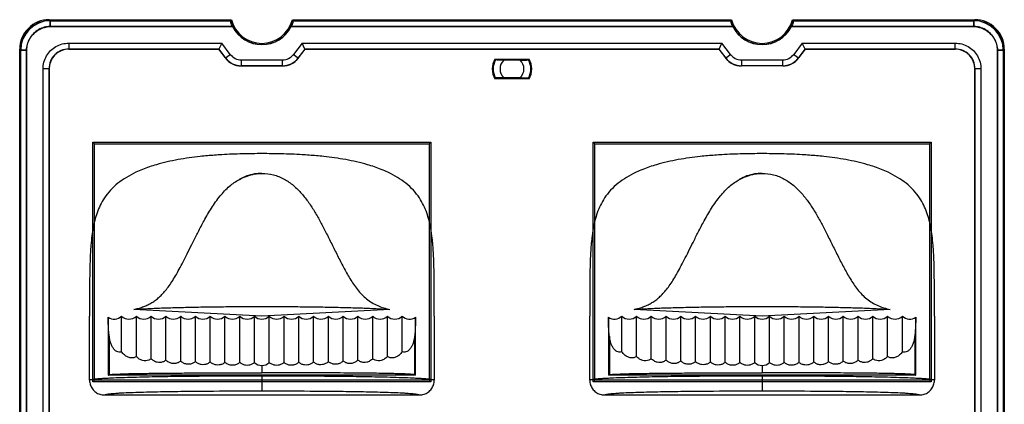
# Model space of a CAD drawing. Units: millimetres. Extents: x 170 to 407, y 210 to 369.
# Drawn here: x 209 to 259, y 349 to 369 of the extents above; entities that cross this region are included whole.
import ezdxf

# ---------------------------------------------------------------- set-up
doc = ezdxf.new("R2010")
doc.units = ezdxf.units.MM
doc.header["$LTSCALE"] = 30.734
doc.layers.get('0').update_dxf_attribs({"linetype": 'CONTINUOUS'})

msp = doc.modelspace()

# ---------------------------------------------------------------- linework, layer by layer
at = {"color": 0, "linetype": 'Continuous'}
for p, q in [((210.88, 368.737), (210.829, 368.787)), ((210.83, 368.787), (220.082, 368.787)), ((210.875, 368.742), (210.875, 368.442)), ((220.047, 368.742), (210.875, 368.742)), ((210.88, 368.437), (210.88, 368.737)), ((210.88, 368.737), (220.043, 368.737)), ((220.044, 368.737), (220.082, 368.787)), ((223.219, 368.737), (223.181, 368.787)), ((223.181, 368.787), (245.482, 368.787)), ((245.447, 368.742), (223.215, 368.742)), ((223.219, 368.737), (245.443, 368.737)), ((245.444, 368.737), (245.482, 368.787)), ((245.482, 368.787), (245.447, 368.742)), ((248.581, 368.787), (257.833, 368.787)), ((248.619, 368.737), (248.581, 368.787)), ((248.581, 368.787), (248.615, 368.742)), ((257.788, 368.742), (248.615, 368.742)), ((248.619, 368.737), (257.783, 368.737)), ((257.783, 368.737), (257.833, 368.787)), ((257.783, 368.737), (257.783, 368.437)), ((257.788, 368.442), (257.788, 368.742)), ((220.149, 368.442), (210.875, 368.442)), ((210.88, 368.437), (220.144, 368.437)), ((245.549, 368.442), (223.114, 368.442)), ((223.118, 368.437), (245.544, 368.437)), ((257.788, 368.442), (248.514, 368.442)), ((248.518, 368.437), (257.783, 368.437)), ((211.819, 367.598), (211.819, 367.298)), ((211.819, 367.598), (219.594, 367.598)), ((219.594, 367.598), (219.445, 367.298)), ((220.026, 367.026), (219.594, 367.598)), ((223.668, 367.598), (223.236, 367.026)), ((223.668, 367.598), (244.994, 367.598)), ((223.817, 367.298), (223.668, 367.598)), ((244.845, 367.298), (244.994, 367.598)), ((245.426, 367.026), (244.994, 367.598)), ((249.068, 367.598), (248.636, 367.026)), ((249.068, 367.598), (256.844, 367.598)), ((249.217, 367.298), (249.068, 367.598)), ((256.844, 367.298), (256.844, 367.598)), ((209.331, 320.285), (209.331, 367.289)), ((209.331, 367.289), (209.382, 367.239)), ((209.377, 367.243), (209.377, 320.331)), ((209.676, 367.243), (209.377, 367.243)), ((209.382, 320.336), (209.382, 367.239)), ((209.382, 367.239), (209.681, 367.239)), ((209.676, 367.243), (209.676, 320.331)), ((209.681, 320.336), (209.681, 367.239)), ((211.819, 367.298), (211.83, 367.287)), ((219.445, 367.298), (211.819, 367.298)), ((211.83, 367.287), (219.44, 367.287)), ((219.445, 367.298), (219.44, 367.287)), ((219.44, 367.287), (219.782, 366.834)), ((219.787, 366.845), (219.445, 367.298)), ((219.787, 366.845), (220.026, 367.026)), ((223.236, 367.026), (223.475, 366.845)), ((223.817, 367.298), (223.475, 366.845)), ((223.481, 366.834), (223.823, 367.287)), ((223.817, 367.298), (223.823, 367.287)), ((244.845, 367.298), (223.817, 367.298)), ((223.823, 367.287), (244.84, 367.287)), ((244.845, 367.298), (244.84, 367.287)), ((244.84, 367.287), (245.182, 366.834)), ((245.187, 366.845), (244.845, 367.298)), ((245.187, 366.845), (245.426, 367.026)), ((248.636, 367.026), (248.875, 366.845)), ((249.217, 367.298), (248.875, 366.845)), ((248.881, 366.834), (249.223, 367.287)), ((256.844, 367.298), (249.217, 367.298)), ((249.217, 367.298), (249.223, 367.287)), ((249.223, 367.287), (256.833, 367.287)), ((256.833, 367.287), (256.844, 367.298)), ((258.981, 367.239), (259.281, 367.239)), ((258.981, 367.239), (258.981, 322.041)), ((259.286, 367.243), (258.986, 367.243)), ((258.986, 322.036), (258.986, 367.243)), ((259.281, 367.239), (259.331, 367.289)), ((259.281, 367.239), (259.281, 322.041)), ((259.286, 322.036), (259.286, 367.243)), ((259.331, 367.289), (259.331, 321.99)), ((219.782, 366.834), (219.787, 366.845)), ((220.584, 366.748), (220.584, 366.448)), ((220.584, 366.748), (222.678, 366.748)), ((222.678, 366.448), (222.678, 366.748)), ((223.475, 366.845), (223.481, 366.834)), ((233.465, 366.787), (235.197, 366.787)), ((233.49, 366.744), (233.465, 366.787)), ((234.751, 366.727), (233.912, 366.727)), ((235.197, 366.787), (235.172, 366.744)), ((245.182, 366.834), (245.187, 366.845)), ((245.984, 366.748), (245.984, 366.448)), ((245.984, 366.748), (248.078, 366.748)), ((248.078, 366.448), (248.078, 366.748)), ((248.875, 366.845), (248.881, 366.834)), ((210.52, 321.274), (210.52, 366.3)), ((210.82, 366.3), (210.52, 366.3)), ((210.82, 366.3), (210.82, 321.274)), ((210.831, 366.288), (210.82, 366.3)), ((210.831, 321.286), (210.831, 366.288)), ((220.584, 366.448), (220.579, 366.437)), ((220.579, 366.437), (222.684, 366.437)), ((222.678, 366.448), (220.584, 366.448)), ((222.684, 366.437), (222.678, 366.448)), ((245.984, 366.448), (245.979, 366.437)), ((248.084, 366.437), (245.979, 366.437)), ((248.078, 366.448), (245.984, 366.448)), ((248.084, 366.437), (248.078, 366.448)), ((257.843, 366.3), (257.831, 366.288)), ((257.831, 366.288), (257.831, 322.698)), ((257.843, 322.687), (257.843, 366.3)), ((258.142, 366.3), (257.843, 366.3)), ((258.142, 366.3), (258.142, 322.687)), ((233.465, 365.787), (233.49, 365.83)), ((235.197, 365.787), (233.465, 365.787)), ((233.912, 365.847), (234.751, 365.847)), ((235.172, 365.83), (235.197, 365.787)), ((213.053, 350.408), (213.053, 362.566)), ((213.053, 362.566), (213.131, 362.487)), ((213.053, 362.566), (230.21, 362.566)), ((230.21, 362.566), (230.131, 362.487)), ((230.21, 362.566), (230.21, 350.408)), ((238.453, 350.408), (238.453, 362.566)), ((238.453, 362.566), (238.531, 362.487)), ((238.453, 362.566), (255.61, 362.566)), ((255.61, 362.566), (255.531, 362.487)), ((255.61, 362.566), (255.61, 350.408)), ((213.131, 350.487), (213.131, 362.487)), ((213.131, 362.487), (230.131, 362.487)), ((230.131, 362.487), (230.131, 350.487)), ((238.531, 350.487), (238.531, 362.487)), ((238.531, 362.487), (255.531, 362.487)), ((255.531, 362.487), (255.531, 350.487)), ((221.631, 353.737), (215.131, 354.078)), ((228.131, 354.078), (221.631, 353.737)), ((247.031, 353.737), (240.531, 354.078)), ((253.531, 354.078), (247.031, 353.737)), ((212.881, 350.485), (212.881, 353.737)), ((213.824, 353.682), (213.824, 350.737)), ((214.506, 351.928), (214.506, 353.737)), ((215.256, 351.692), (215.256, 353.737)), ((216.006, 351.575), (216.006, 353.737)), ((216.756, 351.506), (216.756, 353.737)), ((217.506, 351.461), (217.506, 353.737)), ((218.256, 351.43), (218.256, 353.737)), ((219.006, 351.41), (219.006, 353.737)), ((219.756, 351.397), (219.756, 353.737)), ((220.506, 351.389), (220.506, 353.737)), ((221.256, 351.385), (221.256, 353.737)), ((222.006, 351.385), (222.006, 353.737)), ((222.756, 351.389), (222.756, 353.737)), ((223.506, 351.397), (223.506, 353.737)), ((224.256, 351.41), (224.256, 353.737)), ((225.006, 351.43), (225.006, 353.737)), ((225.756, 351.461), (225.756, 353.737)), ((226.506, 351.506), (226.506, 353.737)), ((227.256, 351.575), (227.256, 353.737)), ((228.006, 351.692), (228.006, 353.737)), ((228.756, 351.928), (228.756, 353.737)), ((229.438, 350.737), (229.438, 353.682)), ((230.381, 353.737), (230.381, 350.485)), ((238.281, 350.485), (238.281, 353.737)), ((239.224, 353.682), (239.224, 350.737)), ((239.906, 351.928), (239.906, 353.737)), ((240.656, 351.692), (240.656, 353.737)), ((241.406, 351.575), (241.406, 353.737)), ((242.156, 351.506), (242.156, 353.737)), ((242.906, 351.461), (242.906, 353.737)), ((243.656, 351.43), (243.656, 353.737)), ((244.406, 351.41), (244.406, 353.737)), ((245.156, 351.397), (245.156, 353.737)), ((245.906, 351.389), (245.906, 353.737)), ((246.656, 351.385), (246.656, 353.737)), ((247.406, 351.385), (247.406, 353.737)), ((248.156, 351.389), (248.156, 353.737)), ((248.906, 351.397), (248.906, 353.737)), ((249.656, 351.41), (249.656, 353.737)), ((250.406, 351.43), (250.406, 353.737)), ((251.156, 351.461), (251.156, 353.737)), ((251.906, 351.506), (251.906, 353.737)), ((252.656, 351.575), (252.656, 353.737)), ((253.406, 351.692), (253.406, 353.737)), ((254.156, 351.928), (254.156, 353.737)), ((254.838, 350.737), (254.838, 353.682)), ((255.781, 353.737), (255.781, 350.485)), ((213.878, 352.717), (213.878, 350.764)), ((229.385, 352.717), (229.385, 350.764)), ((239.278, 352.717), (239.278, 350.764)), ((254.785, 352.717), (254.785, 350.764)), ((221.631, 351.235), (221.631, 350.862)), ((247.031, 351.235), (247.031, 350.862)), ((229.438, 350.737), (213.824, 350.737)), ((221.631, 350.693), (221.631, 349.944)), ((254.838, 350.737), (239.224, 350.737)), ((247.031, 350.693), (247.031, 349.944)), ((213.053, 350.408), (213.131, 350.487)), ((230.21, 350.408), (213.053, 350.408)), ((230.131, 350.487), (213.131, 350.487)), ((230.21, 350.408), (230.131, 350.487)), ((238.453, 350.408), (238.531, 350.487)), ((255.61, 350.408), (238.453, 350.408)), ((255.531, 350.487), (238.531, 350.487)), ((255.61, 350.408), (255.531, 350.487)), ((213.631, 349.737), (229.632, 349.737)), ((239.031, 349.737), (255.032, 349.737))]:
    msp.add_line(p, q, dxfattribs=at)
for centre, radius, start, end in [((210.829, 367.29), 1.497, 89.9798, 180.0206), ((210.876, 367.243), 1.499, 90.0187, 179.9813), ((210.88, 367.238), 1.499, 90.0231, 179.9769), ((221.631, 369.187), 1.6, 194.4785, 345.5218), ((247.031, 369.187), 1.6, 194.477, 345.5223), ((257.782, 367.238), 1.499, 0.0231, 89.9769), ((257.787, 367.243), 1.499, 0.0187, 89.9813), ((257.834, 367.29), 1.497, 359.9802, 90.0192), ((221.631, 369.187), 1.665, 206.7699, 333.2295), ((221.631, 369.187), 1.659, 206.6908, 333.3092), ((247.031, 369.187), 1.665, 206.7703, 333.2298), ((247.031, 369.187), 1.659, 206.6932, 333.3068), ((211.817, 366.301), 0.997, 89.9164, 180.0836), ((220.584, 367.447), 0.699, 217.0492, 270.0018), ((222.678, 367.447), 0.699, 269.9963, 322.9489), ((245.984, 367.447), 0.699, 217.0492, 270.0018), ((248.078, 367.447), 0.699, 269.9963, 322.9489), ((256.845, 366.301), 0.997, 359.9164, 90.0836), ((220.585, 367.448), 0.999, 217.0757, 269.9772), ((222.678, 367.448), 0.999, 270.0228, 322.9243), ((234.331, 366.287), 1, 150, 210), ((234.331, 366.287), 0.957, 151.4715, 208.5285), ((234.331, 366.287), 0.608, 133.637, 226.363), ((233.159, 410.411), 43.713, 272.087, 272.6401), ((234.331, 366.287), 0.608, 313.637, 46.363), ((234.331, 366.287), 0.957, 331.4715, 28.5285), ((234.331, 366.287), 1, 330, 30), ((245.985, 367.448), 0.999, 217.0757, 269.9772), ((248.078, 367.448), 0.999, 270.0228, 322.9243), ((235.504, 322.163), 43.713, 92.087, 92.6401), ((214.131, 354.131), 0.544, 235.6418, 313.6051), ((214.881, 354.131), 0.544, 226.3995, 313.6028), ((215.631, 354.131), 0.544, 226.3972, 313.6028), ((216.381, 354.131), 0.544, 226.3972, 313.6028), ((217.131, 354.131), 0.544, 226.3972, 313.6028), ((217.881, 354.131), 0.544, 226.3972, 313.6028), ((218.631, 354.131), 0.544, 226.3972, 313.6028), ((219.381, 354.131), 0.544, 226.3972, 313.6028), ((220.131, 354.131), 0.544, 226.3972, 313.6028), ((220.881, 354.131), 0.544, 226.3972, 313.6028), ((221.631, 354.131), 0.544, 226.3972, 313.6028), ((222.381, 354.131), 0.544, 226.3972, 313.6028), ((223.131, 354.131), 0.544, 226.3972, 313.6028), ((223.881, 354.131), 0.544, 226.3972, 313.6028), ((224.631, 354.131), 0.544, 226.3972, 313.6028), ((225.381, 354.131), 0.544, 226.3972, 313.6028), ((226.131, 354.131), 0.544, 226.3972, 313.6028), ((226.881, 354.131), 0.544, 226.3972, 313.6028), ((227.631, 354.131), 0.544, 226.3972, 313.6028), ((228.381, 354.131), 0.544, 226.3972, 313.6005), ((229.131, 354.131), 0.544, 226.395, 304.3582), ((239.531, 354.131), 0.544, 235.6418, 313.6051), ((240.281, 354.131), 0.544, 226.3995, 313.6028), ((241.031, 354.131), 0.544, 226.3972, 313.6028), ((241.781, 354.131), 0.544, 226.3972, 313.6028), ((242.531, 354.131), 0.544, 226.3972, 313.6028), ((243.281, 354.131), 0.544, 226.3972, 313.6028), ((244.031, 354.131), 0.544, 226.3972, 313.6028), ((244.781, 354.131), 0.544, 226.3972, 313.6028), ((245.531, 354.131), 0.544, 226.3972, 313.6028), ((246.281, 354.131), 0.544, 226.3972, 313.6028), ((247.031, 354.131), 0.544, 226.3972, 313.6028), ((247.781, 354.131), 0.544, 226.3972, 313.6028), ((248.531, 354.131), 0.544, 226.3972, 313.6028), ((249.281, 354.131), 0.544, 226.3972, 313.6028), ((250.031, 354.131), 0.544, 226.3972, 313.6028), ((250.781, 354.131), 0.544, 226.3972, 313.6028), ((251.531, 354.131), 0.544, 226.3972, 313.6028), ((252.281, 354.131), 0.544, 226.3972, 313.6028), ((253.031, 354.131), 0.544, 226.3972, 313.6028), ((253.781, 354.131), 0.544, 226.3972, 313.6005), ((254.531, 354.131), 0.544, 226.395, 304.3582), ((221.631, 351.778), 0.543, 226.3056, 313.6988), ((247.031, 351.778), 0.543, 226.3056, 313.6988)]:
    msp.add_arc(centre, radius, start, end, dxfattribs=at)
for centre, major_axis, ratio, start_param, end_param in [((211.833, 366.286), (0.709, -0.709), 0.997265, 2.357564, 3.925621), ((256.83, 366.286), (-0.709, -0.709), 0.997265, 2.357564, 3.925621), ((220.58, 367.439), (0.447, 0.897), 0.998291, 2.680225, 3.602961), ((222.683, 367.439), (-0.447, 0.897), 0.998291, 2.680225, 3.602961), ((245.98, 367.439), (0.447, 0.897), 0.998291, 2.680225, 3.602961), ((248.083, 367.439), (-0.447, 0.897), 0.998291, 2.680225, 3.602961)]:
    msp.add_ellipse(centre, major_axis=major_axis, ratio=ratio, start_param=start_param, end_param=end_param, dxfattribs=at)
for points, knots in [([(220.144, 368.437), (220.126, 368.474), (220.096, 368.542), (220.061, 368.635), (220.052, 368.694), (220.038, 368.729), (220.043, 368.737)], [0, 0, 0, 0, 0.390956, 0.705937, 0.915422, 1, 1, 1, 1]), ([(220.047, 368.742), (220.042, 368.735), (220.057, 368.7), (220.065, 368.641), (220.101, 368.547), (220.13, 368.479), (220.149, 368.442)], [0, 0, 0, 0, 0.083271, 0.29256, 0.607913, 1, 1, 1, 1]), ([(223.114, 368.442), (223.132, 368.479), (223.162, 368.547), (223.198, 368.641), (223.206, 368.7), (223.221, 368.735), (223.215, 368.742)], [0, 0, 0, 0, 0.391804, 0.70738, 0.9167, 1, 1, 1, 1]), ([(223.219, 368.737), (223.225, 368.729), (223.211, 368.694), (223.202, 368.635), (223.166, 368.542), (223.137, 368.474), (223.118, 368.437)], [0, 0, 0, 0, 0.084548, 0.294, 0.608763, 1, 1, 1, 1]), ([(245.544, 368.437), (245.526, 368.474), (245.496, 368.542), (245.461, 368.635), (245.452, 368.694), (245.438, 368.729), (245.443, 368.737)], [0, 0, 0, 0, 0.390956, 0.705937, 0.915422, 1, 1, 1, 1]), ([(245.447, 368.742), (245.442, 368.735), (245.457, 368.7), (245.465, 368.641), (245.501, 368.547), (245.53, 368.479), (245.549, 368.442)], [0, 0, 0, 0, 0.08327, 0.292557, 0.60791, 1, 1, 1, 1]), ([(248.514, 368.442), (248.532, 368.479), (248.562, 368.547), (248.598, 368.641), (248.606, 368.7), (248.621, 368.735), (248.615, 368.742)], [0, 0, 0, 0, 0.391806, 0.707382, 0.916701, 1, 1, 1, 1]), ([(248.619, 368.737), (248.625, 368.729), (248.611, 368.694), (248.602, 368.635), (248.566, 368.542), (248.537, 368.474), (248.518, 368.437)], [0, 0, 0, 0, 0.084548, 0.294001, 0.608763, 1, 1, 1, 1]), ([(210.875, 368.442), (210.775, 368.442), (210.571, 368.413), (210.282, 368.289), (210.028, 368.091), (209.83, 367.836), (209.705, 367.548), (209.676, 367.343), (209.676, 367.243)], [0, 0, 0, 0, 0.160201, 0.327667, 0.500062, 0.672423, 0.839933, 1, 1, 1, 1]), ([(209.681, 367.239), (209.681, 367.338), (209.71, 367.543), (209.835, 367.832), (210.033, 368.086), (210.287, 368.284), (210.575, 368.408), (210.78, 368.437), (210.88, 368.437)], [0, 0, 0, 0, 0.160219, 0.327689, 0.500079, 0.672432, 0.839938, 1, 1, 1, 1]), ([(257.783, 368.437), (257.883, 368.437), (258.087, 368.408), (258.376, 368.284), (258.63, 368.086), (258.828, 367.832), (258.952, 367.543), (258.981, 367.338), (258.981, 367.239)], [0, 0, 0, 0, 0.160241, 0.327697, 0.500073, 0.672411, 0.839904, 1, 1, 1, 1]), ([(258.986, 367.243), (258.986, 367.343), (258.957, 367.548), (258.833, 367.837), (258.635, 368.091), (258.381, 368.289), (258.092, 368.413), (257.887, 368.442), (257.788, 368.442)], [0, 0, 0, 0, 0.160201, 0.327667, 0.500062, 0.672423, 0.839933, 1, 1, 1, 1]), ([(210.52, 366.3), (210.521, 366.413), (210.55, 366.64), (210.681, 366.957), (210.89, 367.229), (211.162, 367.437), (211.479, 367.569), (211.706, 367.598), (211.819, 367.598)], [0, 0, 0, 0, 0.166688, 0.333339, 0.500061, 0.666769, 0.83338, 1, 1, 1, 1]), ([(256.844, 367.598), (256.957, 367.598), (257.184, 367.568), (257.501, 367.437), (257.773, 367.229), (257.981, 366.956), (258.113, 366.64), (258.142, 366.413), (258.142, 366.3)], [0, 0, 0, 0, 0.166688, 0.333339, 0.500061, 0.666769, 0.83338, 1, 1, 1, 1]), ([(233.912, 366.727), (233.867, 366.728), (233.776, 366.732), (233.635, 366.738), (233.54, 366.742), (233.49, 366.744)], [0, 0, 0, 0, 0.31833, 0.650853, 1, 1, 1, 1]), ([(234.751, 365.847), (234.795, 365.846), (234.887, 365.842), (235.027, 365.836), (235.123, 365.832), (235.172, 365.83)], [0, 0, 0, 0, 0.31833, 0.650853, 1, 1, 1, 1]), ([(221.631, 361.987), (221.311, 361.987), (220.65, 361.98), (219.714, 361.944), (218.987, 361.891), (218.249, 361.818), (217.376, 361.698), (216.511, 361.504), (215.795, 361.28), (215.278, 361.075), (214.745, 360.792), (214.309, 360.489), (213.929, 360.137), (213.541, 359.644), (213.231, 358.988), (213.067, 358.293), (212.992, 357.777), (212.939, 357.265), (212.905, 356.677), (212.89, 356.098), (212.883, 355.606), (212.881, 355.116), (212.881, 354.589), (212.881, 354.102), (212.881, 353.859), (212.881, 353.737)], [0, 0, 0, 0, 0.066713, 0.133426, 0.177901, 0.200139, 0.266852, 0.333565, 0.355803, 0.400278, 0.433635, 0.466991, 0.500348, 0.533704, 0.591991, 0.650278, 0.689136, 0.708565, 0.766852, 0.825139, 0.844568, 0.883426, 0.941713, 0.970857, 1, 1, 1, 1]), ([(230.381, 353.737), (230.381, 353.859), (230.382, 354.102), (230.382, 354.589), (230.382, 355.116), (230.379, 355.606), (230.373, 356.098), (230.358, 356.677), (230.324, 357.265), (230.271, 357.777), (230.196, 358.293), (230.032, 358.988), (229.721, 359.644), (229.333, 360.137), (228.953, 360.489), (228.517, 360.792), (227.984, 361.075), (227.468, 361.28), (226.752, 361.504), (225.887, 361.698), (225.014, 361.818), (224.276, 361.891), (223.548, 361.944), (222.613, 361.98), (221.952, 361.987), (221.631, 361.987)], [0, 0, 0, 0, 0.029143, 0.058287, 0.116574, 0.155432, 0.174861, 0.233148, 0.291435, 0.310864, 0.349722, 0.408009, 0.466296, 0.499652, 0.533009, 0.566365, 0.599722, 0.644197, 0.666435, 0.733148, 0.799861, 0.822099, 0.866574, 0.933287, 1, 1, 1, 1]), ([(247.031, 361.987), (246.711, 361.987), (246.05, 361.98), (245.114, 361.944), (244.387, 361.891), (243.649, 361.818), (242.776, 361.698), (241.911, 361.504), (241.195, 361.28), (240.678, 361.075), (240.145, 360.792), (239.709, 360.489), (239.329, 360.137), (238.941, 359.644), (238.631, 358.988), (238.467, 358.293), (238.392, 357.777), (238.339, 357.265), (238.305, 356.677), (238.29, 356.098), (238.283, 355.606), (238.281, 355.116), (238.281, 354.589), (238.281, 354.102), (238.281, 353.859), (238.281, 353.737)], [0, 0, 0, 0, 0.066713, 0.133426, 0.177901, 0.200139, 0.266852, 0.333565, 0.355803, 0.400278, 0.433635, 0.466991, 0.500348, 0.533704, 0.591991, 0.650278, 0.689136, 0.708565, 0.766852, 0.825139, 0.844568, 0.883426, 0.941713, 0.970857, 1, 1, 1, 1]), ([(255.781, 353.737), (255.781, 353.859), (255.782, 354.102), (255.782, 354.589), (255.782, 355.116), (255.779, 355.606), (255.773, 356.098), (255.758, 356.677), (255.724, 357.265), (255.671, 357.777), (255.596, 358.293), (255.432, 358.988), (255.121, 359.644), (254.733, 360.137), (254.353, 360.489), (253.917, 360.792), (253.384, 361.075), (252.868, 361.28), (252.152, 361.504), (251.287, 361.698), (250.414, 361.818), (249.676, 361.891), (248.948, 361.944), (248.013, 361.98), (247.352, 361.987), (247.031, 361.987)], [0, 0, 0, 0, 0.029143, 0.058287, 0.116574, 0.155432, 0.174861, 0.233148, 0.291435, 0.310864, 0.349722, 0.408009, 0.466296, 0.499652, 0.533009, 0.566365, 0.599722, 0.644197, 0.666435, 0.733148, 0.799861, 0.822099, 0.866574, 0.933287, 1, 1, 1, 1]), ([(215.131, 354.078), (215.206, 354.094), (215.355, 354.13), (215.575, 354.199), (215.788, 354.286), (215.992, 354.391), (216.188, 354.515), (216.376, 354.661), (216.56, 354.834), (216.743, 355.039), (216.926, 355.279), (217.109, 355.555), (217.295, 355.867), (217.487, 356.215), (217.686, 356.601), (217.9, 357.028), (218.136, 357.501), (218.399, 358.026), (218.703, 358.61), (219.062, 359.232), (219.484, 359.829), (219.951, 360.336), (220.312, 360.58), (220.488, 360.678)], [0, 0, 0, 0, 0.026169, 0.052459, 0.078771, 0.10493, 0.131055, 0.157932, 0.186461, 0.217472, 0.251735, 0.289614, 0.331058, 0.376153, 0.425475, 0.479825, 0.539831, 0.606295, 0.681105, 0.765281, 0.852085, 0.931002, 1, 1, 1, 1]), ([(220.488, 360.678), (220.614, 360.744), (220.864, 360.857), (221.25, 360.964), (221.507, 360.988), (221.631, 360.987)], [0, 0, 0, 0, 0.356716, 0.687154, 1, 1, 1, 1]), ([(221.631, 360.987), (221.503, 360.987), (221.242, 360.965), (220.856, 360.864), (220.61, 360.751), (220.49, 360.685)], [0, 0, 0, 0, 0.322788, 0.654645, 1, 1, 1, 1]), ([(221.631, 360.987), (221.83, 360.987), (222.225, 360.938), (222.771, 360.716), (223.247, 360.38), (223.655, 359.969), (224.01, 359.513), (224.324, 359.025), (224.562, 358.6), (224.746, 358.252), (224.885, 357.98), (225.028, 357.697), (225.175, 357.405), (225.322, 357.11), (225.52, 356.715), (225.77, 356.22), (226.096, 355.636), (226.467, 355.079), (226.929, 354.593), (227.5, 354.247), (227.92, 354.123), (228.131, 354.078)], [0, 0, 0, 0, 0.059942, 0.119884, 0.179825, 0.239767, 0.299709, 0.359651, 0.419592, 0.449563, 0.479534, 0.512063, 0.544592, 0.577122, 0.609651, 0.674709, 0.739767, 0.804825, 0.869884, 0.934942, 1, 1, 1, 1]), ([(240.531, 354.078), (240.606, 354.094), (240.755, 354.13), (240.975, 354.199), (241.188, 354.286), (241.392, 354.391), (241.588, 354.515), (241.776, 354.661), (241.96, 354.834), (242.143, 355.039), (242.326, 355.279), (242.509, 355.555), (242.695, 355.867), (242.887, 356.215), (243.086, 356.601), (243.3, 357.028), (243.536, 357.501), (243.799, 358.026), (244.103, 358.61), (244.462, 359.232), (244.884, 359.829), (245.351, 360.336), (245.712, 360.58), (245.888, 360.678)], [0, 0, 0, 0, 0.026169, 0.052459, 0.078771, 0.10493, 0.131055, 0.157932, 0.186461, 0.217472, 0.251735, 0.289614, 0.331058, 0.376153, 0.425475, 0.479825, 0.539831, 0.606295, 0.681105, 0.765281, 0.852085, 0.931002, 1, 1, 1, 1]), ([(245.888, 360.678), (246.014, 360.744), (246.264, 360.857), (246.65, 360.964), (246.907, 360.988), (247.031, 360.987)], [0, 0, 0, 0, 0.356716, 0.687154, 1, 1, 1, 1]), ([(247.031, 360.987), (246.903, 360.987), (246.642, 360.965), (246.256, 360.864), (246.01, 360.751), (245.89, 360.685)], [0, 0, 0, 0, 0.322788, 0.654645, 1, 1, 1, 1]), ([(247.031, 360.987), (247.23, 360.987), (247.625, 360.938), (248.171, 360.716), (248.647, 360.38), (249.055, 359.969), (249.41, 359.513), (249.724, 359.025), (249.962, 358.6), (250.146, 358.252), (250.285, 357.98), (250.428, 357.697), (250.575, 357.405), (250.722, 357.11), (250.92, 356.715), (251.17, 356.22), (251.496, 355.636), (251.867, 355.079), (252.329, 354.593), (252.9, 354.247), (253.32, 354.123), (253.531, 354.078)], [0, 0, 0, 0, 0.059942, 0.119884, 0.179825, 0.239767, 0.299709, 0.359651, 0.419592, 0.449563, 0.479534, 0.512063, 0.544592, 0.577122, 0.609651, 0.674709, 0.739767, 0.804825, 0.869884, 0.934942, 1, 1, 1, 1]), ([(215.131, 354.078), (215.31, 354.093), (215.711, 354.118), (216.371, 354.147), (217.138, 354.172), (217.983, 354.193), (218.881, 354.209), (219.803, 354.22), (220.574, 354.226), (221.184, 354.228), (221.631, 354.228), (222.079, 354.228), (222.688, 354.226), (223.459, 354.22), (224.381, 354.209), (225.278, 354.193), (226.123, 354.172), (226.89, 354.148), (227.551, 354.118), (227.953, 354.093), (228.131, 354.078)], [0, 0, 0, 0, 0.04131, 0.092754, 0.152423, 0.218153, 0.287856, 0.359453, 0.430862, 0.465845, 0.5, 0.534139, 0.569106, 0.640483, 0.71205, 0.781726, 0.847434, 0.907098, 0.958641, 1, 1, 1, 1]), ([(240.531, 354.078), (240.71, 354.093), (241.111, 354.118), (241.771, 354.147), (242.538, 354.172), (243.383, 354.193), (244.281, 354.209), (245.203, 354.22), (245.974, 354.226), (246.584, 354.228), (247.031, 354.228), (247.479, 354.228), (248.088, 354.226), (248.859, 354.22), (249.781, 354.209), (250.678, 354.193), (251.523, 354.172), (252.29, 354.148), (252.951, 354.118), (253.353, 354.093), (253.531, 354.078)], [0, 0, 0, 0, 0.04131, 0.092754, 0.152423, 0.218153, 0.287856, 0.359453, 0.430862, 0.465845, 0.5, 0.534139, 0.569106, 0.640483, 0.71205, 0.781726, 0.847434, 0.907098, 0.958641, 1, 1, 1, 1]), ([(213.878, 352.717), (213.866, 352.82), (213.847, 353.031), (213.831, 353.353), (213.826, 353.571), (213.824, 353.682)], [0, 0, 0, 0, 0.322534, 0.656843, 1, 1, 1, 1]), ([(229.438, 353.682), (229.437, 353.571), (229.431, 353.353), (229.415, 353.031), (229.397, 352.82), (229.385, 352.717)], [0, 0, 0, 0, 0.343178, 0.677483, 1, 1, 1, 1]), ([(239.278, 352.717), (239.266, 352.82), (239.247, 353.031), (239.231, 353.353), (239.226, 353.571), (239.224, 353.682)], [0, 0, 0, 0, 0.322534, 0.656843, 1, 1, 1, 1]), ([(254.838, 353.682), (254.837, 353.571), (254.831, 353.353), (254.815, 353.031), (254.797, 352.82), (254.785, 352.717)], [0, 0, 0, 0, 0.343178, 0.677483, 1, 1, 1, 1]), ([(214.506, 351.928), (214.468, 351.91), (214.379, 351.896), (214.25, 351.941), (214.137, 352.032), (214.042, 352.16), (213.965, 352.319), (213.908, 352.508), (213.886, 352.645), (213.878, 352.717)], [0, 0, 0, 0, 0.110551, 0.223819, 0.347628, 0.485144, 0.638488, 0.809669, 1, 1, 1, 1]), ([(229.385, 352.717), (229.377, 352.645), (229.354, 352.509), (229.297, 352.32), (229.221, 352.16), (229.125, 352.032), (229.013, 351.94), (228.884, 351.896), (228.795, 351.91), (228.756, 351.928)], [0, 0, 0, 0, 0.189343, 0.360584, 0.515078, 0.652166, 0.776181, 0.889474, 1, 1, 1, 1]), ([(239.906, 351.928), (239.868, 351.91), (239.779, 351.896), (239.65, 351.941), (239.537, 352.032), (239.442, 352.16), (239.365, 352.319), (239.308, 352.508), (239.286, 352.645), (239.278, 352.717)], [0, 0, 0, 0, 0.110551, 0.223819, 0.347628, 0.485144, 0.638488, 0.809669, 1, 1, 1, 1]), ([(254.785, 352.717), (254.777, 352.645), (254.754, 352.509), (254.697, 352.32), (254.621, 352.16), (254.525, 352.032), (254.413, 351.94), (254.284, 351.896), (254.195, 351.91), (254.156, 351.928)], [0, 0, 0, 0, 0.189343, 0.360584, 0.515078, 0.652166, 0.776181, 0.889474, 1, 1, 1, 1]), ([(215.256, 351.692), (215.217, 351.663), (215.123, 351.618), (214.963, 351.608), (214.796, 351.659), (214.636, 351.767), (214.547, 351.87), (214.506, 351.928)], [0, 0, 0, 0, 0.167891, 0.346165, 0.539604, 0.755232, 1, 1, 1, 1]), ([(216.006, 351.576), (215.97, 351.545), (215.883, 351.493), (215.73, 351.461), (215.563, 351.481), (215.396, 351.557), (215.3, 351.642), (215.256, 351.692)], [0, 0, 0, 0, 0.170891, 0.353843, 0.549362, 0.763198, 1, 1, 1, 1]), ([(216.756, 351.506), (216.719, 351.473), (216.63, 351.416), (216.474, 351.378), (216.306, 351.39), (216.142, 351.455), (216.048, 351.531), (216.006, 351.576)], [0, 0, 0, 0, 0.181855, 0.372389, 0.570979, 0.779728, 1, 1, 1, 1]), ([(217.506, 351.461), (217.468, 351.426), (217.379, 351.367), (217.222, 351.325), (217.054, 351.332), (216.892, 351.392), (216.798, 351.463), (216.756, 351.506)], [0, 0, 0, 0, 0.187064, 0.380421, 0.579441, 0.785619, 1, 1, 1, 1]), ([(226.506, 351.506), (226.465, 351.464), (226.372, 351.392), (226.209, 351.332), (226.042, 351.325), (225.885, 351.367), (225.795, 351.426), (225.756, 351.461)], [0, 0, 0, 0, 0.213712, 0.419636, 0.61856, 0.811947, 1, 1, 1, 1]), ([(227.256, 351.576), (227.215, 351.531), (227.12, 351.455), (226.957, 351.39), (226.789, 351.378), (226.633, 351.416), (226.544, 351.473), (226.506, 351.506)], [0, 0, 0, 0, 0.220381, 0.429143, 0.627705, 0.818036, 1, 1, 1, 1]), ([(228.006, 351.692), (227.963, 351.642), (227.867, 351.558), (227.7, 351.482), (227.533, 351.461), (227.38, 351.493), (227.293, 351.545), (227.256, 351.576)], [0, 0, 0, 0, 0.236311, 0.450094, 0.646123, 0.829195, 1, 1, 1, 1]), ([(228.756, 351.928), (228.716, 351.87), (228.627, 351.768), (228.468, 351.659), (228.301, 351.609), (228.14, 351.618), (228.046, 351.663), (228.006, 351.692)], [0, 0, 0, 0, 0.243579, 0.458818, 0.652413, 0.831101, 1, 1, 1, 1]), ([(240.656, 351.692), (240.617, 351.663), (240.523, 351.618), (240.363, 351.608), (240.196, 351.659), (240.036, 351.767), (239.947, 351.87), (239.906, 351.928)], [0, 0, 0, 0, 0.167891, 0.346165, 0.539604, 0.755232, 1, 1, 1, 1]), ([(241.406, 351.576), (241.37, 351.545), (241.283, 351.493), (241.13, 351.461), (240.963, 351.481), (240.796, 351.557), (240.7, 351.642), (240.656, 351.692)], [0, 0, 0, 0, 0.170891, 0.353843, 0.549362, 0.763198, 1, 1, 1, 1]), ([(242.156, 351.506), (242.119, 351.473), (242.03, 351.416), (241.874, 351.378), (241.706, 351.39), (241.542, 351.455), (241.448, 351.531), (241.406, 351.576)], [0, 0, 0, 0, 0.181855, 0.372389, 0.570979, 0.779728, 1, 1, 1, 1]), ([(242.906, 351.461), (242.868, 351.426), (242.779, 351.367), (242.622, 351.325), (242.454, 351.332), (242.292, 351.392), (242.198, 351.463), (242.156, 351.506)], [0, 0, 0, 0, 0.187064, 0.380421, 0.579441, 0.785619, 1, 1, 1, 1]), ([(251.906, 351.506), (251.865, 351.464), (251.772, 351.392), (251.609, 351.332), (251.442, 351.325), (251.285, 351.367), (251.195, 351.426), (251.156, 351.461)], [0, 0, 0, 0, 0.213712, 0.419636, 0.61856, 0.811947, 1, 1, 1, 1]), ([(252.656, 351.576), (252.615, 351.531), (252.52, 351.455), (252.357, 351.39), (252.189, 351.378), (252.033, 351.416), (251.944, 351.473), (251.906, 351.506)], [0, 0, 0, 0, 0.220381, 0.429143, 0.627705, 0.818036, 1, 1, 1, 1]), ([(253.406, 351.692), (253.363, 351.642), (253.267, 351.558), (253.1, 351.482), (252.933, 351.461), (252.78, 351.493), (252.693, 351.545), (252.656, 351.576)], [0, 0, 0, 0, 0.236311, 0.450094, 0.646123, 0.829195, 1, 1, 1, 1]), ([(254.156, 351.928), (254.116, 351.87), (254.027, 351.768), (253.868, 351.659), (253.701, 351.609), (253.54, 351.618), (253.446, 351.663), (253.406, 351.692)], [0, 0, 0, 0, 0.243579, 0.458818, 0.652413, 0.831101, 1, 1, 1, 1]), ([(218.256, 351.43), (218.218, 351.395), (218.128, 351.335), (217.971, 351.289), (217.803, 351.294), (217.641, 351.35), (217.547, 351.42), (217.506, 351.461)], [0, 0, 0, 0, 0.190716, 0.385881, 0.585043, 0.789471, 1, 1, 1, 1]), ([(219.006, 351.41), (218.967, 351.374), (218.877, 351.313), (218.719, 351.266), (218.552, 351.269), (218.39, 351.323), (218.297, 351.39), (218.256, 351.43)], [0, 0, 0, 0, 0.193361, 0.389788, 0.589008, 0.792169, 1, 1, 1, 1]), ([(219.756, 351.397), (219.717, 351.36), (219.627, 351.298), (219.468, 351.25), (219.301, 351.252), (219.14, 351.304), (219.047, 351.371), (219.006, 351.41)], [0, 0, 0, 0, 0.195288, 0.392634, 0.591887, 0.79412, 1, 1, 1, 1]), ([(220.506, 351.389), (220.467, 351.352), (220.376, 351.289), (220.218, 351.24), (220.05, 351.241), (219.89, 351.292), (219.797, 351.358), (219.756, 351.397)], [0, 0, 0, 0, 0.196764, 0.394817, 0.594088, 0.795606, 1, 1, 1, 1]), ([(221.256, 351.385), (221.217, 351.348), (221.126, 351.285), (220.967, 351.235), (220.8, 351.235), (220.639, 351.285), (220.547, 351.35), (220.506, 351.389)], [0, 0, 0, 0, 0.197948, 0.396574, 0.595858, 0.796801, 1, 1, 1, 1]), ([(222.756, 351.389), (222.716, 351.351), (222.624, 351.286), (222.464, 351.235), (222.297, 351.234), (222.138, 351.284), (222.046, 351.348), (222.006, 351.385)], [0, 0, 0, 0, 0.201945, 0.402529, 0.601807, 0.800769, 1, 1, 1, 1]), ([(223.506, 351.397), (223.466, 351.358), (223.374, 351.293), (223.213, 351.241), (223.046, 351.24), (222.887, 351.289), (222.796, 351.352), (222.756, 351.389)], [0, 0, 0, 0, 0.203174, 0.404323, 0.603573, 0.80194, 1, 1, 1, 1]), ([(224.256, 351.41), (224.216, 351.371), (224.123, 351.305), (223.963, 351.252), (223.796, 351.25), (223.637, 351.297), (223.546, 351.36), (223.506, 351.397)], [0, 0, 0, 0, 0.204709, 0.406561, 0.605774, 0.803402, 1, 1, 1, 1]), ([(225.006, 351.43), (224.966, 351.39), (224.873, 351.323), (224.712, 351.269), (224.545, 351.265), (224.386, 351.312), (224.296, 351.374), (224.256, 351.41)], [0, 0, 0, 0, 0.206739, 0.409517, 0.608672, 0.805331, 1, 1, 1, 1]), ([(225.756, 351.461), (225.716, 351.42), (225.622, 351.351), (225.461, 351.294), (225.293, 351.289), (225.136, 351.334), (225.045, 351.395), (225.006, 351.43)], [0, 0, 0, 0, 0.209583, 0.413657, 0.612731, 0.808047, 1, 1, 1, 1]), ([(243.656, 351.43), (243.618, 351.395), (243.528, 351.335), (243.371, 351.289), (243.203, 351.294), (243.041, 351.35), (242.947, 351.42), (242.906, 351.461)], [0, 0, 0, 0, 0.190716, 0.385881, 0.585043, 0.789471, 1, 1, 1, 1]), ([(244.406, 351.41), (244.367, 351.374), (244.277, 351.313), (244.119, 351.266), (243.952, 351.269), (243.79, 351.323), (243.697, 351.39), (243.656, 351.43)], [0, 0, 0, 0, 0.193361, 0.389788, 0.589008, 0.792169, 1, 1, 1, 1]), ([(245.156, 351.397), (245.117, 351.36), (245.027, 351.298), (244.868, 351.25), (244.701, 351.252), (244.54, 351.304), (244.447, 351.371), (244.406, 351.41)], [0, 0, 0, 0, 0.195288, 0.392634, 0.591887, 0.79412, 1, 1, 1, 1]), ([(245.906, 351.389), (245.867, 351.352), (245.776, 351.289), (245.618, 351.24), (245.45, 351.241), (245.29, 351.292), (245.197, 351.358), (245.156, 351.397)], [0, 0, 0, 0, 0.196764, 0.394817, 0.594088, 0.795606, 1, 1, 1, 1]), ([(246.656, 351.385), (246.617, 351.348), (246.526, 351.285), (246.367, 351.235), (246.2, 351.235), (246.039, 351.285), (245.947, 351.35), (245.906, 351.389)], [0, 0, 0, 0, 0.197948, 0.396574, 0.595858, 0.796801, 1, 1, 1, 1]), ([(248.156, 351.389), (248.116, 351.351), (248.024, 351.286), (247.864, 351.235), (247.697, 351.234), (247.538, 351.284), (247.446, 351.348), (247.406, 351.385)], [0, 0, 0, 0, 0.201945, 0.402529, 0.601807, 0.800769, 1, 1, 1, 1]), ([(248.906, 351.397), (248.866, 351.358), (248.774, 351.293), (248.613, 351.241), (248.446, 351.24), (248.287, 351.289), (248.196, 351.352), (248.156, 351.389)], [0, 0, 0, 0, 0.203174, 0.404323, 0.603573, 0.80194, 1, 1, 1, 1]), ([(249.656, 351.41), (249.616, 351.371), (249.523, 351.305), (249.363, 351.252), (249.196, 351.25), (249.037, 351.297), (248.946, 351.36), (248.906, 351.397)], [0, 0, 0, 0, 0.204709, 0.406561, 0.605774, 0.803402, 1, 1, 1, 1]), ([(250.406, 351.43), (250.366, 351.39), (250.273, 351.323), (250.112, 351.269), (249.945, 351.265), (249.786, 351.312), (249.696, 351.374), (249.656, 351.41)], [0, 0, 0, 0, 0.206739, 0.409517, 0.608672, 0.805331, 1, 1, 1, 1]), ([(251.156, 351.461), (251.116, 351.42), (251.022, 351.351), (250.861, 351.294), (250.693, 351.289), (250.536, 351.334), (250.445, 351.395), (250.406, 351.43)], [0, 0, 0, 0, 0.209583, 0.413657, 0.612731, 0.808047, 1, 1, 1, 1]), ([(221.631, 350.692), (220.782, 350.692), (219.508, 350.69), (217.808, 350.676), (216.535, 350.66), (215.486, 350.638), (214.672, 350.614), (214.194, 350.597), (213.839, 350.58), (213.606, 350.568), (213.401, 350.555), (213.23, 350.541), (213.092, 350.527), (212.991, 350.513), (212.93, 350.501), (212.901, 350.493), (212.892, 350.49), (212.886, 350.487), (212.883, 350.486), (212.881, 350.485)], [0, 0, 0, 0, 0.290845, 0.436446, 0.582385, 0.726882, 0.795946, 0.861254, 0.890859, 0.917667, 0.941171, 0.960975, 0.976701, 0.988367, 0.996205, 0.997634, 0.998869, 0.999417, 1, 1, 1, 1]), ([(213.824, 350.737), (213.827, 350.741), (213.836, 350.748), (213.854, 350.756), (213.869, 350.761), (213.878, 350.764)], [0, 0, 0, 0, 0.228221, 0.559329, 1, 1, 1, 1]), ([(213.878, 350.764), (213.932, 350.78), (214.118, 350.788), (214.498, 350.811), (215.079, 350.822), (215.826, 350.836), (216.715, 350.845), (217.736, 350.852), (218.896, 350.858), (220.209, 350.861), (221.138, 350.862), (221.631, 350.862)], [0, 0, 0, 0, 0.021898, 0.071236, 0.147986, 0.246057, 0.360466, 0.491928, 0.640748, 0.809214, 1, 1, 1, 1]), ([(229.385, 350.764), (229.368, 350.769), (229.32, 350.776), (229.234, 350.784), (229.116, 350.792), (228.968, 350.799), (228.788, 350.806), (228.574, 350.813), (228.321, 350.819), (228.017, 350.826), (227.652, 350.832), (227.215, 350.838), (226.699, 350.843), (226.098, 350.848), (225.402, 350.853), (224.602, 350.857), (223.698, 350.859), (222.696, 350.861), (221.996, 350.862), (221.631, 350.862)], [0, 0, 0, 0, 0.007055, 0.018419, 0.033712, 0.052765, 0.075789, 0.103159, 0.135452, 0.17396, 0.22063, 0.276779, 0.342997, 0.420024, 0.509186, 0.612342, 0.729373, 0.85903, 1, 1, 1, 1]), ([(230.381, 350.485), (230.38, 350.486), (230.377, 350.487), (230.37, 350.49), (230.362, 350.493), (230.344, 350.498), (230.318, 350.504), (230.262, 350.515), (230.17, 350.527), (230.033, 350.541), (229.862, 350.555), (229.658, 350.568), (229.425, 350.58), (229.071, 350.597), (228.591, 350.614), (227.987, 350.632), (227.363, 350.647), (226.516, 350.662), (225.451, 350.676), (223.751, 350.69), (222.477, 350.692), (221.631, 350.692)], [0, 0, 0, 0, 0.000588, 0.001137, 0.002373, 0.003801, 0.007268, 0.011612, 0.023252, 0.039029, 0.058761, 0.082148, 0.10899, 0.138636, 0.203803, 0.27353, 0.345316, 0.417755, 0.563591, 0.7103, 1, 1, 1, 1]), ([(229.385, 350.764), (229.394, 350.761), (229.408, 350.756), (229.426, 350.748), (229.436, 350.741), (229.438, 350.737)], [0, 0, 0, 0, 0.441141, 0.772138, 1, 1, 1, 1]), ([(247.031, 350.692), (246.182, 350.692), (244.908, 350.69), (243.208, 350.676), (241.935, 350.66), (240.886, 350.638), (240.072, 350.614), (239.594, 350.597), (239.239, 350.58), (239.006, 350.568), (238.801, 350.555), (238.63, 350.541), (238.492, 350.527), (238.391, 350.513), (238.33, 350.501), (238.301, 350.493), (238.292, 350.49), (238.286, 350.487), (238.283, 350.486), (238.281, 350.485)], [0, 0, 0, 0, 0.290845, 0.436446, 0.582385, 0.726882, 0.795946, 0.861254, 0.890859, 0.917667, 0.941171, 0.960975, 0.976701, 0.988367, 0.996205, 0.997634, 0.998869, 0.999417, 1, 1, 1, 1]), ([(239.224, 350.737), (239.227, 350.741), (239.236, 350.748), (239.254, 350.756), (239.269, 350.761), (239.278, 350.764)], [0, 0, 0, 0, 0.228221, 0.559329, 1, 1, 1, 1]), ([(239.278, 350.764), (239.332, 350.78), (239.518, 350.788), (239.898, 350.811), (240.479, 350.822), (241.226, 350.836), (242.115, 350.845), (243.136, 350.852), (244.296, 350.858), (245.609, 350.861), (246.538, 350.862), (247.031, 350.862)], [0, 0, 0, 0, 0.021898, 0.071236, 0.147986, 0.246057, 0.360466, 0.491928, 0.640748, 0.809214, 1, 1, 1, 1]), ([(254.785, 350.764), (254.768, 350.769), (254.72, 350.776), (254.634, 350.784), (254.516, 350.792), (254.368, 350.799), (254.188, 350.806), (253.974, 350.813), (253.721, 350.819), (253.417, 350.826), (253.052, 350.832), (252.615, 350.838), (252.099, 350.843), (251.498, 350.848), (250.802, 350.853), (250.002, 350.857), (249.098, 350.859), (248.096, 350.861), (247.396, 350.862), (247.031, 350.862)], [0, 0, 0, 0, 0.007055, 0.018419, 0.033712, 0.052765, 0.075789, 0.103159, 0.135452, 0.17396, 0.22063, 0.276779, 0.342997, 0.420024, 0.509186, 0.612342, 0.729373, 0.85903, 1, 1, 1, 1]), ([(255.781, 350.485), (255.78, 350.486), (255.777, 350.487), (255.77, 350.49), (255.762, 350.493), (255.744, 350.498), (255.718, 350.504), (255.662, 350.515), (255.57, 350.527), (255.433, 350.541), (255.262, 350.555), (255.058, 350.568), (254.825, 350.58), (254.471, 350.597), (253.991, 350.614), (253.387, 350.632), (252.763, 350.647), (251.916, 350.662), (250.851, 350.676), (249.151, 350.69), (247.877, 350.692), (247.031, 350.692)], [0, 0, 0, 0, 0.000588, 0.001137, 0.002373, 0.003801, 0.007268, 0.011612, 0.023252, 0.039029, 0.058761, 0.082148, 0.10899, 0.138636, 0.203803, 0.27353, 0.345316, 0.417755, 0.563591, 0.7103, 1, 1, 1, 1]), ([(254.785, 350.764), (254.794, 350.761), (254.808, 350.756), (254.826, 350.748), (254.836, 350.741), (254.838, 350.737)], [0, 0, 0, 0, 0.441141, 0.772138, 1, 1, 1, 1]), ([(212.881, 350.485), (212.881, 350.406), (212.906, 350.249), (213.015, 350.037), (213.183, 349.87), (213.395, 349.762), (213.552, 349.737), (213.631, 349.737)], [0, 0, 0, 0, 0.200853, 0.400452, 0.599582, 0.799315, 1, 1, 1, 1]), ([(229.632, 349.737), (229.71, 349.737), (229.868, 349.762), (230.08, 349.87), (230.248, 350.037), (230.356, 350.249), (230.381, 350.406), (230.381, 350.485)], [0, 0, 0, 0, 0.200662, 0.400366, 0.599474, 0.799109, 1, 1, 1, 1]), ([(238.281, 350.485), (238.281, 350.406), (238.306, 350.249), (238.415, 350.037), (238.583, 349.87), (238.795, 349.762), (238.952, 349.737), (239.031, 349.737)], [0, 0, 0, 0, 0.200853, 0.400452, 0.599582, 0.799315, 1, 1, 1, 1]), ([(255.032, 349.737), (255.11, 349.737), (255.268, 349.762), (255.48, 349.87), (255.648, 350.037), (255.756, 350.249), (255.781, 350.406), (255.781, 350.485)], [0, 0, 0, 0, 0.200662, 0.400366, 0.599474, 0.799109, 1, 1, 1, 1]), ([(213.631, 349.737), (213.633, 349.738), (213.637, 349.741), (213.646, 349.745), (213.67, 349.754), (213.719, 349.767), (213.803, 349.782), (213.913, 349.797), (214.052, 349.811), (214.218, 349.825), (214.407, 349.837), (214.702, 349.854), (215.108, 349.871), (215.825, 349.893), (216.779, 349.913), (217.962, 349.928), (219.585, 349.941), (220.81, 349.944), (221.631, 349.944)], [0, 0, 0, 0, 0.00083, 0.002017, 0.003372, 0.010629, 0.021107, 0.035019, 0.052483, 0.073358, 0.097202, 0.123696, 0.183737, 0.249522, 0.392142, 0.541065, 0.692562, 1, 1, 1, 1]), ([(221.631, 349.944), (222.449, 349.944), (223.675, 349.941), (225.297, 349.928), (226.295, 349.915), (227.073, 349.901), (227.63, 349.887), (228.154, 349.871), (228.562, 349.854), (228.856, 349.837), (229.046, 349.825), (229.211, 349.811), (229.35, 349.797), (229.46, 349.782), (229.535, 349.769), (229.581, 349.757), (229.603, 349.75), (229.617, 349.745), (229.625, 349.741), (229.63, 349.738), (229.632, 349.737)], [0, 0, 0, 0, 0.306237, 0.458895, 0.607714, 0.67994, 0.750077, 0.816496, 0.876401, 0.90293, 0.926804, 0.947576, 0.964975, 0.978908, 0.989389, 0.993384, 0.996623, 0.997977, 0.999164, 1, 1, 1, 1]), ([(239.031, 349.737), (239.033, 349.738), (239.037, 349.741), (239.046, 349.745), (239.07, 349.754), (239.119, 349.767), (239.203, 349.782), (239.313, 349.797), (239.452, 349.811), (239.618, 349.825), (239.807, 349.837), (240.102, 349.854), (240.508, 349.871), (241.225, 349.893), (242.179, 349.913), (243.362, 349.928), (244.985, 349.941), (246.21, 349.944), (247.031, 349.944)], [0, 0, 0, 0, 0.00083, 0.002017, 0.003372, 0.010629, 0.021107, 0.035019, 0.052483, 0.073358, 0.097202, 0.123696, 0.183737, 0.249522, 0.392142, 0.541065, 0.692562, 1, 1, 1, 1]), ([(247.031, 349.944), (247.849, 349.944), (249.075, 349.941), (250.697, 349.928), (251.695, 349.915), (252.473, 349.901), (253.03, 349.887), (253.554, 349.871), (253.962, 349.854), (254.256, 349.837), (254.446, 349.825), (254.611, 349.811), (254.75, 349.797), (254.86, 349.782), (254.935, 349.769), (254.981, 349.757), (255.003, 349.75), (255.017, 349.745), (255.025, 349.741), (255.03, 349.738), (255.032, 349.737)], [0, 0, 0, 0, 0.306237, 0.458895, 0.607714, 0.67994, 0.750077, 0.816496, 0.876401, 0.90293, 0.926804, 0.947576, 0.964975, 0.978908, 0.989389, 0.993384, 0.996623, 0.997977, 0.999164, 1, 1, 1, 1])]:
    msp.add_open_spline(points, degree=3, knots=knots, dxfattribs=at)

doc.saveas('drawing.dxf')
